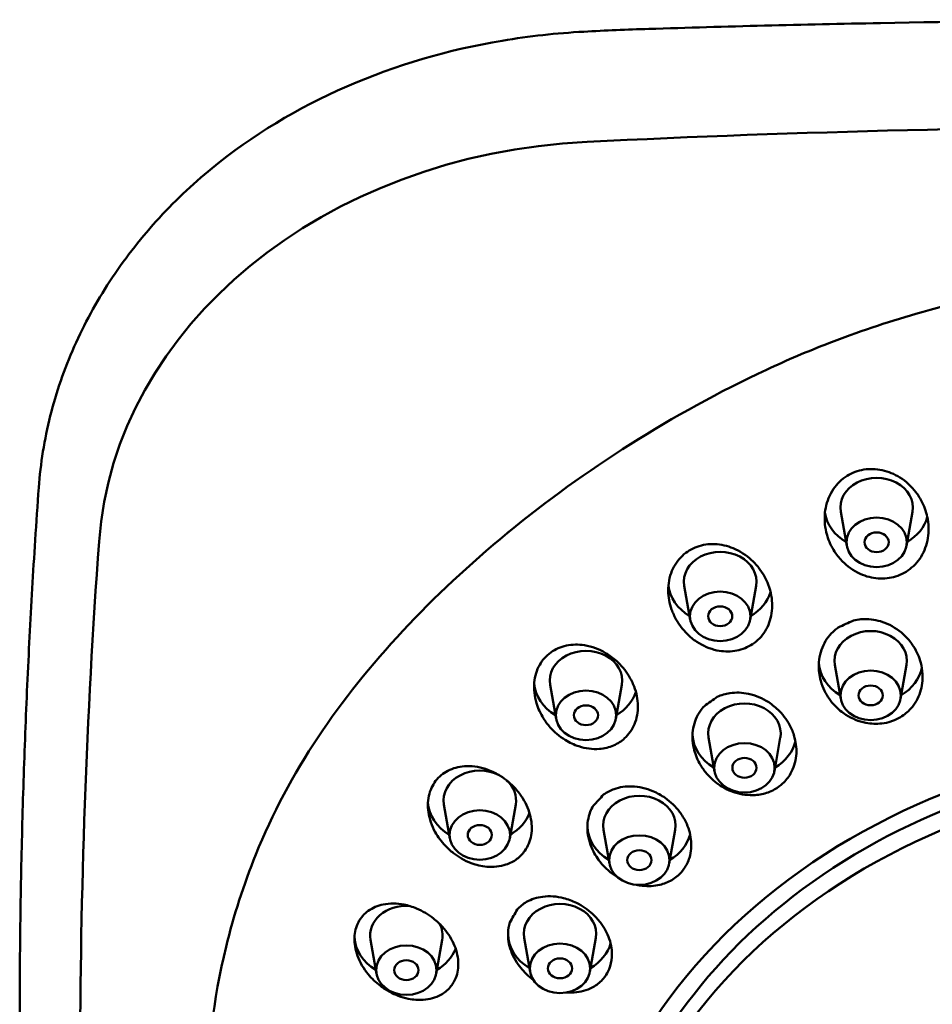
# Model space of a CAD drawing. Units: millimetres. Extents: x 311 to 891, y -185 to 1008.
# Drawn here: x 367 to 405, y 968 to 1008 of the extents above; entities that cross this region are included whole.
import ezdxf

# ---------------------------------------------------------------- set-up
doc = ezdxf.new("R2010")
doc.units = ezdxf.units.MM
doc.header["$LTSCALE"] = 4
doc.layers.add('Visible (ISO)', color=7, linetype='Continuous', lineweight=50)

msp = doc.modelspace()

# ---------------------------------------------------------------- linework, layer by layer
at = {"layer": 'Visible (ISO)'}
for p, q in [((401.514, 986.54), (401.266, 987.945)), ((403.988, 986.54), (404.236, 987.945)), ((395.041, 983.479), (394.794, 984.884)), ((397.516, 983.479), (397.763, 984.884)), ((401.267, 980.205), (401.02, 981.609)), ((403.742, 980.205), (403.989, 981.609)), ((389.487, 979.382), (389.24, 980.787)), ((391.962, 979.382), (392.209, 980.787)), ((396.044, 977.209), (395.797, 978.613)), ((398.519, 977.209), (398.766, 978.613)), ((385.094, 974.429), (384.847, 975.834)), ((387.569, 974.429), (387.816, 975.834)), ((391.696, 973.389), (391.448, 974.793)), ((394.17, 973.389), (394.418, 974.793)), ((382.054, 968.837), (381.807, 970.241)), ((384.529, 968.837), (384.776, 970.241)), ((388.412, 968.912), (388.165, 970.316)), ((390.886, 968.912), (391.134, 970.316))]:
    msp.add_line(p, q, dxfattribs=at)
for centre, major_axis, ratio, start_param, end_param in [((392.508, 945.065), (86.489, 6.966), 0.72301, 1.503245, 1.534253), ((417.292, 635.278), (450, 0), 0.819152, 1.511824, 1.629769), ((392.037, 985.674), (-21.5, 0), 0.819152, 4.771362, 6.224213), ((402.751, 988.12), (-1.5, 0), 0.819152, 2.998288, 6.42649), ((384.351, 939.549), (-5.451, 85.548), 0.188737, 0.943167, 0.974106), ((402.751, 988.12), (-2.15, 0), 0.819152, 0.112886, 0.941955), ((402.751, 988.12), (2.15, 0), 0.819152, 5.34123, 6.060723), ((819.792, 964.987), (-450, 0), 0.819152, 6.224213, 6.283185), ((396.278, 985.059), (-1.5, 0), 0.819152, 2.998288, 6.42649), ((396.278, 985.059), (-2.15, 0), 0.819152, 0.08948, 0.941955), ((396.278, 985.059), (2.15, 0), 0.819152, 5.34123, 6.033293), ((417.292, 959.933), (32.622, 0), 0.819152, 2.066049, 2.087869), ((402.505, 981.785), (-1.5, 0), 0.819152, 2.998288, 6.42649), ((390.724, 980.963), (-1.5, 0), 0.819152, 2.998288, 6.42649), ((402.505, 981.785), (-2.15, 0), 0.819152, 0.058078, 0.941955), ((402.505, 981.785), (2.15, 0), 0.819152, 5.34123, 6.113772), ((390.724, 980.963), (-2.15, 0), 0.819152, 0.069298, 0.941955), ((390.724, 980.963), (2.15, 0), 0.819152, 5.34123, 6.007447), ((417.292, 959.933), (32.622, 0), 0.819152, 2.275488, 2.297308), ((397.282, 978.789), (-1.5, 0), 0.819152, 2.998288, 6.42649), ((417.292, 956.383), (26.25, 0), 0.819152, 5.901701, 9.806262), ((397.282, 978.789), (-2.15, 0), 0.819152, 0.038787, 0.941955), ((397.282, 978.789), (2.15, 0), 0.819152, 5.34123, 6.091783), ((386.331, 976.01), (-1.5, 0), 0.819152, 4.146427, 6.42649), ((386.331, 976.01), (1.5, 0), 0.819152, 6.139881, 7.019998), ((417.292, 959.933), (32.622, 0), 0.819152, 2.484928, 2.506748), ((392.933, 974.969), (-1.5, 0), 0.819152, 2.998288, 6.42649), ((386.331, 976.01), (-2.15, 0), 0.819152, 0.053194, 0.941955), ((386.331, 976.01), (2.15, 0), 0.819152, 5.34123, 5.98403), ((392.933, 974.969), (-2.15, 0), 0.819152, 0.022438, 0.941955), ((392.933, 974.969), (2.15, 0), 0.819152, 5.34123, 6.071814), ((383.292, 970.417), (-1.5, 0), 0.819152, 4.631645, 6.42649), ((389.649, 970.492), (-1.5, 0), 0.819152, 2.998288, 6.42649), ((417.292, 959.933), (32.622, 0), 0.819152, 2.694367, 2.716187), ((383.292, 970.417), (1.5, 0), 0.819152, 6.139881, 6.678158), ((383.292, 970.417), (-2.15, 0), 0.819152, 0.042037, 0.941955), ((389.649, 970.492), (-2.15, 0), 0.819152, 0.009765, 0.941955), ((389.649, 970.492), (2.15, 0), 0.819152, 5.34123, 6.054613), ((383.292, 970.417), (2.15, 0), 0.819152, 5.34123, 5.963929)]:
    msp.add_ellipse(centre, major_axis=major_axis, ratio=ratio, start_param=start_param, end_param=end_param, dxfattribs=at)
for centre, major_axis in [((402.751, 986.686), (-1.25, 0)), ((402.751, 986.686), (-0.5, 0)), ((396.278, 983.625), (-1.25, 0)), ((396.278, 983.625), (-0.5, 0)), ((402.505, 980.351), (-1.25, 0)), ((390.724, 979.529), (-1.25, 0)), ((402.505, 980.351), (-0.5, 0)), ((390.724, 979.529), (-0.5, 0)), ((417.292, 956.383), (-27, 0)), ((397.282, 977.355), (-1.25, 0)), ((397.282, 977.355), (-0.5, 0)), ((417.292, 955.815), (-26, 0)), ((386.331, 974.576), (-1.25, 0)), ((386.331, 974.576), (-0.5, 0)), ((392.933, 973.535), (-1.25, 0)), ((392.933, 973.535), (-0.5, 0)), ((383.292, 968.983), (-1.25, 0)), ((389.649, 969.058), (-1.25, 0)), ((383.292, 968.983), (-0.5, 0)), ((389.649, 969.058), (-0.5, 0))]:
    msp.add_ellipse(centre, major_axis=major_axis, ratio=0.819152, dxfattribs=at)
for points, knots in [([(441.263, 1007.925), (438.07, 1008.026), (434.875, 1008.106), (428.483, 1008.226), (425.286, 1008.266), (418.891, 1008.306), (415.693, 1008.306), (409.298, 1008.266), (406.1, 1008.226), (399.709, 1008.106), (396.514, 1008.026), (393.321, 1007.925)], [0, 0, 0, 0, 0.956204, 0.956204, 1.912408, 1.912408, 2.868611, 2.868611, 3.824815, 3.824815, 4.781019, 4.781019, 4.781019, 4.781019]), ([(368.081, 988.952), (368.153, 989.945), (368.313, 990.936), (368.806, 992.888), (369.138, 993.848), (369.963, 995.714), (370.456, 996.62), (371.591, 998.354), (372.232, 999.183), (373.647, 1000.746), (374.42, 1001.481), (376.91, 1003.52), (378.797, 1004.66), (382.858, 1006.431), (385.032, 1007.064), (388.376, 1007.626), (389.504, 1007.749), (390.635, 1007.81)], [0, 0, 0, 0, 0.312358, 0.312358, 0.624715, 0.624715, 0.937073, 0.937073, 1.24943, 1.24943, 1.561788, 1.561788, 2.186503, 2.186503, 2.811218, 2.811218, 3.123576, 3.123576, 3.123576, 3.123576]), ([(404.379, 996.141), (405.954, 996.596), (407.554, 996.967), (411.889, 997.736), (414.635, 997.967), (419.949, 997.967), (422.695, 997.736), (427.03, 996.967), (428.63, 996.596), (430.204, 996.141)], [11.486751, 11.486751, 11.486751, 11.486751, 11.95533, 11.95533, 12.752359, 12.752359, 13.549388, 13.549388, 14.017968, 14.017968, 14.017968, 14.017968]), ([(398.198, 993.827), (399.04, 994.22), (399.899, 994.586), (401.953, 995.382), (403.157, 995.787), (404.379, 996.141)], [8.9586979, 8.9586979, 8.9586979, 8.9586979, 9.3784185, 9.3784185, 9.9449059, 9.9449059, 9.9449059, 9.9449059]), ([(379.638, 978.624), (381.672, 981.663), (384.362, 984.511), (387.471, 987.067), (387.483, 987.077), (387.507, 987.097), (387.519, 987.107), (390.657, 989.678), (394.267, 991.991), (398.198, 993.827)], [-2.665065, -2.665065, -2.665065, -2.665065, -1.342618, -1.342618, -1.337467, -1.337467, -1.332358, -1.332358, 0, 0, 0, 0]), ([(403.625, 985.302), (403.397, 985.219), (403.153, 985.18), (402.656, 985.192), (402.408, 985.245), (401.887, 985.45), (401.626, 985.619), (401.278, 985.948), (401.165, 986.079), (400.995, 986.322), (400.931, 986.429), (400.82, 986.648), (400.773, 986.76), (400.683, 987.023), (400.647, 987.175), (400.588, 987.59), (400.593, 987.854), (400.698, 988.39), (400.806, 988.656), (401.114, 989.107), (401.304, 989.291), (401.737, 989.562), (401.972, 989.65), (402.47, 989.732), (402.726, 989.724), (403.237, 989.614), (403.486, 989.511), (403.97, 989.207), (404.195, 988.998), (404.478, 988.625), (404.565, 988.484), (404.692, 988.227), (404.738, 988.114), (404.814, 987.882), (404.844, 987.764), (404.892, 987.488), (404.904, 987.329), (404.893, 986.89), (404.836, 986.613), (404.62, 986.109), (404.467, 985.885), (404.086, 985.526), (403.867, 985.39), (403.625, 985.302)], [-1.415081, -1.415081, -1.415081, -1.415081, -1.339952, -1.339952, -1.263944, -1.263944, -1.171898, -1.171898, -1.12032, -1.12032, -1.082834, -1.082834, -1.046238, -1.046238, -0.998636, -0.998636, -0.918306, -0.918306, -0.829734, -0.829734, -0.747973, -0.747973, -0.670968, -0.670968, -0.593369, -0.593369, -0.513154, -0.513154, -0.422195, -0.422195, -0.372635, -0.372635, -0.335592, -0.335592, -0.298637, -0.298637, -0.25009, -0.25009, -0.16344, -0.16344, -0.079379, -0.079379, 0, 0, 0, 0]), ([(367.292, 966.892), (367.292, 968.208), (367.3, 969.526), (367.334, 972.166), (367.36, 973.488), (367.428, 976.135), (367.471, 977.461), (367.573, 980.114), (367.633, 981.443), (367.77, 984.103), (367.846, 985.435), (367.932, 986.768)], [2.390509, 2.390509, 2.390509, 2.390509, 2.868611, 2.868611, 3.346713, 3.346713, 3.824815, 3.824815, 4.302917, 4.302917, 4.781019, 4.781019, 4.781019, 4.781019]), ([(397.542, 982.425), (397.34, 982.305), (397.115, 982.226), (396.637, 982.154), (396.389, 982.163), (395.85, 982.277), (395.566, 982.399), (395.166, 982.663), (395.032, 982.773), (394.82, 982.983), (394.738, 983.077), (394.588, 983.274), (394.521, 983.376), (394.383, 983.619), (394.318, 983.763), (394.179, 984.16), (394.132, 984.42), (394.125, 984.964), (394.176, 985.245), (394.382, 985.74), (394.526, 985.953), (394.888, 986.293), (395.095, 986.419), (395.555, 986.584), (395.802, 986.62), (396.314, 986.599), (396.572, 986.539), (397.096, 986.322), (397.353, 986.154), (397.699, 985.835), (397.81, 985.712), (397.983, 985.48), (398.05, 985.376), (398.169, 985.161), (398.221, 985.05), (398.322, 984.787), (398.365, 984.633), (398.442, 984.199), (398.441, 983.918), (398.335, 983.386), (398.232, 983.14), (397.939, 982.722), (397.756, 982.552), (397.542, 982.425)], [-1.415082, -1.415082, -1.415082, -1.415082, -1.340183, -1.340183, -1.264176, -1.264176, -1.172146, -1.172146, -1.12047, -1.12047, -1.082938, -1.082938, -1.046325, -1.046325, -0.99874, -0.99874, -0.918528, -0.918528, -0.829936, -0.829936, -0.748157, -0.748157, -0.671147, -0.671147, -0.593553, -0.593553, -0.513338, -0.513338, -0.422299, -0.422299, -0.372689, -0.372689, -0.335613, -0.335613, -0.298632, -0.298632, -0.250069, -0.250069, -0.163441, -0.163441, -0.079379, -0.079379, 0, 0, 0, 0]), ([(401.788, 983.445), (401.995, 983.497), (402.211, 983.516), (402.689, 983.484), (402.946, 983.42), (403.472, 983.189), (403.73, 983.01), (404.072, 982.665), (404.182, 982.527), (404.346, 982.272), (404.406, 982.16), (404.506, 981.932), (404.547, 981.817), (404.618, 981.549), (404.643, 981.396), (404.666, 980.984), (404.634, 980.726), (404.473, 980.232), (404.341, 980.001), (404.042, 979.667), (403.899, 979.549), (403.741, 979.453)], [-0.6625679, -0.6625679, -0.6625679, -0.6625679, -0.5963835, -0.5963835, -0.5171829, -0.5171829, -0.4241552, -0.4241552, -0.37092, -0.37092, -0.332197, -0.332197, -0.2947497, -0.2947497, -0.2466259, -0.2466259, -0.1655436, -0.1655436, -0.081408, -0.081408, -0.0229186, -0.0229186, -0.0229186, -0.0229186]), ([(403.342, 979.272), (403.222, 979.233), (403.099, 979.206), (402.75, 979.164), (402.522, 979.173), (402.009, 979.274), (401.732, 979.388), (401.32, 979.653), (401.17, 979.776), (400.944, 980.011), (400.86, 980.113), (400.715, 980.321), (400.653, 980.426), (400.533, 980.668), (400.48, 980.806), (400.378, 981.169), (400.349, 981.397), (400.364, 981.905), (400.428, 982.18), (400.66, 982.667), (400.819, 982.878), (401.066, 983.089), (401.115, 983.127), (401.165, 983.163)], [0.0228986, 0.0228986, 0.0228986, 0.0228986, 0.061933, 0.061933, 0.1307628, 0.1307628, 0.2196531, 0.2196531, 0.2776816, 0.2776816, 0.3176111, 0.3176111, 0.3545833, 0.3545833, 0.399857, 0.399857, 0.4710847, 0.4710847, 0.5594428, 0.5594428, 0.6427923, 0.6427923, 0.6623875, 0.6623875, 0.6623875, 0.6623875]), ([(392.322, 978.575), (392.189, 978.453), (392.036, 978.355), (391.683, 978.202), (391.484, 978.154), (390.996, 978.116), (390.707, 978.154), (390.232, 978.308), (390.043, 978.396), (389.744, 978.58), (389.629, 978.664), (389.422, 978.841), (389.33, 978.932), (389.141, 979.144), (389.047, 979.268), (388.841, 979.598), (388.742, 979.811), (388.59, 980.313), (388.557, 980.604), (388.608, 981.146), (388.683, 981.394), (388.924, 981.819), (389.081, 981.993), (389.461, 982.266), (389.678, 982.361), (390.156, 982.463), (390.411, 982.467), (390.969, 982.377), (391.266, 982.265), (391.696, 982.011), (391.845, 981.901), (392.083, 981.687), (392.177, 981.589), (392.348, 981.384), (392.425, 981.277), (392.583, 981.022), (392.658, 980.871), (392.816, 980.457), (392.871, 980.186), (392.878, 979.652), (392.831, 979.393), (392.637, 978.933), (392.499, 978.736), (392.322, 978.575)], [-1.415186, -1.415186, -1.415186, -1.415186, -1.355361, -1.355361, -1.289427, -1.289427, -1.199723, -1.199723, -1.136886, -1.136886, -1.094238, -1.094238, -1.055461, -1.055461, -1.009084, -1.009084, -0.938369, -0.938369, -0.848021, -0.848021, -0.764507, -0.764507, -0.68702, -0.68702, -0.609674, -0.609674, -0.52956, -0.52956, -0.43411, -0.43411, -0.378953, -0.378953, -0.338352, -0.338352, -0.298871, -0.298871, -0.248111, -0.248111, -0.163476, -0.163476, -0.079342, -0.079342, 0, 0, 0, 0]), ([(396.159, 980.291), (396.322, 980.366), (396.498, 980.418), (396.932, 980.481), (397.192, 980.471), (397.743, 980.353), (398.027, 980.232), (398.445, 979.959), (398.594, 979.836), (398.825, 979.6), (398.913, 979.494), (399.067, 979.275), (399.134, 979.163), (399.263, 978.902), (399.319, 978.752), (399.425, 978.35), (399.446, 978.097), (399.396, 977.588), (399.318, 977.338), (399.1, 976.959), (398.988, 976.82), (398.856, 976.699)], [-0.6625852, -0.6625852, -0.6625852, -0.6625852, -0.6047405, -0.6047405, -0.5253303, -0.5253303, -0.4335389, -0.4335389, -0.3758935, -0.3758935, -0.3342996, -0.3342996, -0.2947731, -0.2947731, -0.2453342, -0.2453342, -0.1655907, -0.1655907, -0.0813734, -0.0813734, -0.0229185, -0.0229185, -0.0229185, -0.0229185]), ([(398.512, 976.454), (398.431, 976.41), (398.345, 976.371), (398.088, 976.279), (397.91, 976.242), (397.447, 976.209), (397.16, 976.246), (396.672, 976.402), (396.468, 976.5), (396.156, 976.703), (396.039, 976.794), (395.836, 976.982), (395.748, 977.076), (395.575, 977.293), (395.492, 977.416), (395.313, 977.743), (395.233, 977.953), (395.122, 978.446), (395.114, 978.729), (395.212, 979.257), (395.311, 979.497), (395.507, 979.779), (395.562, 979.846), (395.622, 979.908)], [0.0228892, 0.0228892, 0.0228892, 0.0228892, 0.0528538, 0.0528538, 0.1097128, 0.1097128, 0.1971689, 0.1971689, 0.2644978, 0.2644978, 0.3087702, 0.3087702, 0.3474254, 0.3474254, 0.392437, 0.392437, 0.461124, 0.461124, 0.5501531, 0.5501531, 0.6340178, 0.6340178, 0.6623782, 0.6623782, 0.6623782, 0.6623782]), ([(403.741, 979.453), (403.634, 979.389), (403.522, 979.336), (403.383, 979.286), (403.362, 979.279), (403.342, 979.272)], [1.47678466, 1.47678466, 1.47678466, 1.47678466, 1.51486826, 1.51486826, 1.52147816, 1.52147816, 1.52147816, 1.52147816]), ([(388.193, 973.92), (388.103, 973.791), (387.993, 973.679), (387.732, 973.483), (387.579, 973.404), (387.164, 973.266), (386.893, 973.238), (386.401, 973.283), (386.185, 973.334), (385.838, 973.464), (385.703, 973.528), (385.458, 973.668), (385.348, 973.742), (385.12, 973.918), (385.006, 974.022), (384.739, 974.305), (384.599, 974.494), (384.341, 974.958), (384.243, 975.239), (384.165, 975.783), (384.177, 976.041), (384.305, 976.504), (384.411, 976.705), (384.703, 977.044), (384.884, 977.177), (385.305, 977.366), (385.542, 977.417), (386.081, 977.431), (386.38, 977.378), (386.844, 977.207), (387.015, 977.123), (387.295, 976.948), (387.409, 976.865), (387.621, 976.687), (387.719, 976.593), (387.924, 976.364), (388.028, 976.226), (388.262, 975.845), (388.369, 975.591), (388.488, 975.07), (388.498, 974.808), (388.414, 974.324), (388.326, 974.107), (388.193, 973.92)], [-1.415204, -1.415204, -1.415204, -1.415204, -1.360958, -1.360958, -1.302322, -1.302322, -1.213866, -1.213866, -1.145197, -1.145197, -1.099906, -1.099906, -1.059974, -1.059974, -1.013863, -1.013863, -0.943527, -0.943527, -0.85269, -0.85269, -0.768732, -0.768732, -0.691093, -0.691093, -0.613777, -0.613777, -0.533645, -0.533645, -0.439092, -0.439092, -0.381609, -0.381609, -0.339458, -0.339458, -0.298837, -0.298837, -0.247353, -0.247353, -0.16349, -0.16349, -0.079325, -0.079325, 0, 0, 0, 0]), ([(391.454, 976.247), (391.586, 976.343), (391.734, 976.42), (392.122, 976.558), (392.37, 976.594), (392.916, 976.578), (393.212, 976.51), (393.671, 976.316), (393.844, 976.22), (394.12, 976.024), (394.229, 975.933), (394.426, 975.741), (394.515, 975.64), (394.695, 975.404), (394.781, 975.264), (394.966, 974.887), (395.04, 974.643), (395.1, 974.136), (395.079, 973.878), (394.954, 973.47), (394.877, 973.314), (394.778, 973.174)], [-0.6626187, -0.6626187, -0.6626187, -0.6626187, -0.6075345, -0.6075345, -0.5280682, -0.5280682, -0.4364417, -0.4364417, -0.3774597, -0.3774597, -0.3349839, -0.3349839, -0.2948227, -0.2948227, -0.2449861, -0.2449861, -0.1656055, -0.1656055, -0.081363, -0.081363, -0.0229186, -0.0229186, -0.0229186, -0.0229186]), ([(398.856, 976.699), (398.759, 976.611), (398.653, 976.534), (398.529, 976.463), (398.521, 976.459), (398.512, 976.454)], [1.47706719, 1.47706719, 1.47706719, 1.47706719, 1.51864927, 1.51864927, 1.52171693, 1.52171693, 1.52171693, 1.52171693]), ([(392.017, 972.838), (392.007, 972.845), (391.996, 972.851), (391.874, 972.928), (391.767, 973.007), (391.552, 973.191), (391.446, 973.298), (391.207, 973.584), (391.087, 973.772), (390.872, 974.232), (390.8, 974.509), (390.772, 975.045), (390.811, 975.299), (390.937, 975.619), (390.978, 975.703), (391.026, 975.781)], [0.3019529, 0.3019529, 0.3019529, 0.3019529, 0.3055826, 0.3055826, 0.3453111, 0.3453111, 0.3904087, 0.3904087, 0.4578168, 0.4578168, 0.5470794, 0.5470794, 0.6311304, 0.6311304, 0.6624023, 0.6624023, 0.6624023, 0.6624023]), ([(375.042, 963.358), (375.042, 965.534), (375.296, 967.761), (376.147, 971.241), (376.558, 972.517), (377.063, 973.765)], [12.752359, 12.752359, 12.752359, 12.752359, 13.549388, 13.549388, 14.017968, 14.017968, 14.017968, 14.017968]), ([(394.503, 972.875), (394.432, 972.815), (394.355, 972.761), (394.121, 972.623), (393.954, 972.557), (393.547, 972.461), (393.305, 972.448), (392.977, 972.484), (392.894, 972.498), (392.811, 972.516)], [0.0228908, 0.0228908, 0.0228908, 0.0228908, 0.0543674, 0.0543674, 0.1130833, 0.1130833, 0.1890882, 0.1890882, 0.2150951, 0.2150951, 0.2150951, 0.2150951]), ([(394.778, 973.174), (394.704, 973.07), (394.619, 972.976), (394.516, 972.886), (394.51, 972.881), (394.503, 972.875)], [1.47709055, 1.47709055, 1.47709055, 1.47709055, 1.51894041, 1.51894041, 1.52173769, 1.52173769, 1.52173769, 1.52173769]), ([(387.878, 971.49), (387.988, 971.614), (388.119, 971.72), (388.468, 971.919), (388.695, 971.992), (389.217, 972.059), (389.51, 972.038), (389.98, 971.918), (390.158, 971.853), (390.451, 971.708), (390.57, 971.639), (390.792, 971.486), (390.895, 971.404), (391.113, 971.205), (391.224, 971.084), (391.481, 970.746), (391.606, 970.517), (391.775, 970.029), (391.812, 969.772), (391.784, 969.35), (391.746, 969.185), (391.683, 969.03)], [-0.6625849, -0.6625849, -0.6625849, -0.6625849, -0.6038137, -0.6038137, -0.5244211, -0.5244211, -0.4325737, -0.4325737, -0.3753762, -0.3753762, -0.3340766, -0.3340766, -0.2947622, -0.2947622, -0.2454564, -0.2454564, -0.1655862, -0.1655862, -0.081377, -0.081377, -0.0229185, -0.0229185, -0.0229185, -0.0229185]), ([(385.336, 968.663), (385.279, 968.519), (385.2, 968.388), (384.993, 968.149), (384.864, 968.045), (384.501, 967.843), (384.252, 967.774), (383.786, 967.741), (383.578, 967.757), (383.231, 967.828), (383.094, 967.869), (382.838, 967.965), (382.72, 968.019), (382.472, 968.154), (382.344, 968.236), (382.033, 968.471), (381.861, 968.635), (381.52, 969.049), (381.367, 969.307), (381.177, 969.828), (381.133, 970.084), (381.152, 970.558), (381.207, 970.773), (381.405, 971.153), (381.545, 971.313), (381.896, 971.567), (382.106, 971.655), (382.606, 971.758), (382.899, 971.754), (383.369, 971.66), (383.544, 971.606), (383.84, 971.482), (383.962, 971.42), (384.196, 971.282), (384.307, 971.206), (384.547, 971.017), (384.673, 970.9), (384.975, 970.565), (385.131, 970.333), (385.357, 969.841), (385.424, 969.585), (385.452, 969.097), (385.418, 968.869), (385.336, 968.663)], [-1.415213, -1.415213, -1.415213, -1.415213, -1.359825, -1.359825, -1.299723, -1.299723, -1.21105, -1.21105, -1.143534, -1.143534, -1.098864, -1.098864, -1.059303, -1.059303, -1.013357, -1.013357, -0.942683, -0.942683, -0.851935, -0.851935, -0.768039, -0.768039, -0.690424, -0.690424, -0.61311, -0.61311, -0.533002, -0.533002, -0.437594, -0.437594, -0.380807, -0.380807, -0.339121, -0.339121, -0.298841, -0.298841, -0.247574, -0.247574, -0.163486, -0.163486, -0.07933, -0.07933, 0, 0, 0, 0]), ([(388.541, 968.584), (388.487, 968.624), (388.434, 968.666), (388.207, 968.859), (388.051, 969.029), (387.752, 969.453), (387.629, 969.713), (387.496, 970.234), (387.482, 970.489), (387.534, 970.81), (387.553, 970.887), (387.577, 970.962)], [0.3729646, 0.3729646, 0.3729646, 0.3729646, 0.3930926, 0.3930926, 0.4622292, 0.4622292, 0.5511845, 0.5511845, 0.6349909, 0.6349909, 0.6623779, 0.6623779, 0.6623779, 0.6623779]), ([(391.683, 969.03), (391.637, 968.917), (391.577, 968.81), (391.501, 968.705), (391.496, 968.698), (391.49, 968.692)], [1.47708221, 1.47708221, 1.47708221, 1.47708221, 1.51883683, 1.51883683, 1.52173026, 1.52173026, 1.52173026, 1.52173026]), ([(391.49, 968.692), (391.438, 968.623), (391.379, 968.558), (391.194, 968.387), (391.055, 968.295), (390.667, 968.116), (390.405, 968.06), (390.064, 968.053), (389.995, 968.054), (389.926, 968.059)], [0.0228898, 0.0228898, 0.0228898, 0.0228898, 0.0534624, 0.0534624, 0.1110914, 0.1110914, 0.1986479, 0.1986479, 0.2203889, 0.2203889, 0.2203889, 0.2203889])]:
    msp.add_open_spline(points, degree=3, knots=knots, dxfattribs=at)
msp.add_open_spline([(377.063, 973.765), (377.746, 975.451), (378.605, 977.078), (379.638, 978.624)], degree=3, dxfattribs=at)

doc.saveas('drawing.dxf')
